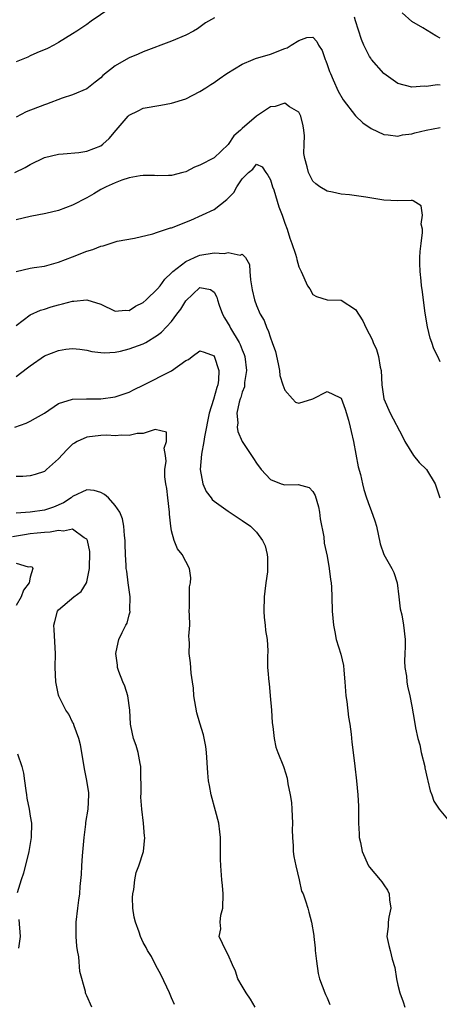
# Model space of a CAD drawing. Units: inches. Extents: x 2583000 to 2586000, y 1536000 to 1539000.
# Drawn here: x 2583508 to 2583567, y 1536719 to 1536859 of the extents above; entities that cross this region are included whole.
import ezdxf

# ---------------------------------------------------------------- set-up
doc = ezdxf.new("R2010")
doc.units = ezdxf.units.IN
doc.header["$MEASUREMENT"] = 0
doc.layers.add('LD25831536_2ft', color=83, linetype='Continuous')

msp = doc.modelspace()

# ---------------------------------------------------------------- linework, layer by layer
at = {"layer": 'LD25831536_2ft'}
for points, elevation in [([(2583521.42, 1536861), (2583517.6, 1536858.4), (2583517, 1536857.95), (2583515.59, 1536857), (2583515, 1536856.62), (2583513, 1536855.39), (2583512.32, 1536855), (2583511.46, 1536854.54), (2583509.92, 1536853.92), (2583509, 1536853.51), (2583508.66, 1536853.34), (2583507, 1536852.68)], 7350), ([(2583535.09, 1536858.91), (2583533.8, 1536858.2), (2583532.66, 1536857.34), (2583532.12, 1536857), (2583531, 1536856.42), (2583529, 1536855.6), (2583525, 1536854.06), (2583524.27, 1536853.73), (2583523, 1536853.23), (2583522.55, 1536853), (2583521, 1536852.12), (2583519.28, 1536850.72), (2583519, 1536850.42), (2583518.21, 1536849.79), (2583517, 1536848.87), (2583515, 1536848.02), (2583513.52, 1536847.52), (2583511.32, 1536846.68), (2583511, 1536846.58), (2583508.42, 1536845.58), (2583507, 1536844.82)], 7348), ([(2583567, 1536849.38), (2583566.59, 1536849.41), (2583565, 1536849.2), (2583564.79, 1536849.21), (2583563, 1536849.08), (2583561, 1536849.6), (2583559, 1536851), (2583557.29, 1536853), (2583557.17, 1536853.17), (2583557, 1536853.42), (2583556.19, 1536855), (2583555.84, 1536855.84), (2583555, 1536858.46), (2583554.85, 1536859)], 7348), ([(2583567, 1536856.03), (2583566.36, 1536856.36), (2583564.52, 1536857.48), (2583563, 1536858.37), (2583561.61, 1536859.61)], 7350), ([(2583506.84, 1536837), (2583508.28, 1536837.72), (2583509, 1536838.17), (2583511, 1536839.15), (2583513, 1536839.62), (2583513.65, 1536839.65), (2583515.86, 1536839.86), (2583517, 1536840.04), (2583519, 1536840.81), (2583519.28, 1536841), (2583520.16, 1536841.84), (2583521.18, 1536843), (2583522.85, 1536845), (2583523, 1536845.14), (2583524.25, 1536845.75), (2583525, 1536846.09), (2583527.48, 1536846.52), (2583529, 1536846.81), (2583531, 1536847.43), (2583533, 1536848.45), (2583533.82, 1536849), (2583534.53, 1536849.47), (2583535, 1536849.74), (2583535.75, 1536850.25), (2583536.79, 1536851), (2583539, 1536852.33), (2583540.54, 1536853), (2583540.87, 1536853.13), (2583543, 1536853.75), (2583545, 1536854.56), (2583545.34, 1536854.66), (2583545.92, 1536855), (2583547, 1536855.69), (2583548.12, 1536856.12), (2583549, 1536856.17), (2583549.56, 1536855.56), (2583549.79, 1536855), (2583550.29, 1536854.29), (2583550.72, 1536853), (2583550.82, 1536852.82), (2583551, 1536852.31), (2583551.32, 1536851.32), (2583551.46, 1536851), (2583551.86, 1536850.14), (2583552.54, 1536848.54), (2583553.27, 1536847.27), (2583555, 1536845.04), (2583556.04, 1536844.04), (2583557.22, 1536843.22), (2583559, 1536842.39), (2583559.64, 1536842.36), (2583561, 1536842.14), (2583561.68, 1536842.32), (2583563, 1536842.47), (2583563.39, 1536842.61), (2583564.99, 1536843), (2583567, 1536843.39)], 7346), ([(2583567, 1536810.26), (2583566.66, 1536811), (2583566.09, 1536812.09), (2583565.82, 1536813), (2583565.58, 1536813.58), (2583565.21, 1536815.21), (2583564.87, 1536817.13), (2583564.46, 1536820.46), (2583564.37, 1536821), (2583564.31, 1536821.69), (2583564.16, 1536823), (2583564.13, 1536824.13), (2583564.13, 1536825), (2583564.15, 1536825.85), (2583564.28, 1536827), (2583564.51, 1536828.51), (2583564.48, 1536829), (2583564.3, 1536829.7), (2583564.48, 1536831), (2583564.28, 1536832.28), (2583563.18, 1536833), (2583563, 1536833.09), (2583562.93, 1536833.07), (2583561, 1536833), (2583559, 1536833.09), (2583556.49, 1536833.51), (2583554.16, 1536833.84), (2583553, 1536833.96), (2583551.75, 1536834.25), (2583551, 1536834.4), (2583549.98, 1536835), (2583549.4, 1536835.4), (2583549, 1536835.78), (2583548.36, 1536837), (2583548.18, 1536837.82), (2583547.83, 1536839), (2583547.71, 1536839.71), (2583547.77, 1536841), (2583547.8, 1536842.2), (2583547.72, 1536843), (2583547.6, 1536843.6), (2583547.26, 1536845), (2583547, 1536845.54), (2583545.7, 1536846.3), (2583545, 1536846.83), (2583543.64, 1536846.36), (2583543, 1536846.29), (2583541, 1536845), (2583539, 1536843.24), (2583538.75, 1536843), (2583537.78, 1536842.22), (2583537, 1536840.99), (2583535, 1536839.11), (2583533, 1536838.04), (2583532.24, 1536837.76), (2583531, 1536837.11), (2583530.61, 1536837), (2583529, 1536836.6), (2583528.58, 1536836.58), (2583527, 1536836.54), (2583526.57, 1536836.57), (2583525, 1536836.57), (2583524.55, 1536836.55), (2583523, 1536836.26), (2583521.94, 1536835.94), (2583521, 1536835.57), (2583519.74, 1536835), (2583519.26, 1536834.74), (2583519, 1536834.62), (2583517.98, 1536834.02), (2583517, 1536833.45), (2583515, 1536832.38), (2583513, 1536831.64), (2583511.21, 1536831.21), (2583509, 1536830.8), (2583507, 1536830.32)], 7344), ([(2583507, 1536823.03), (2583509, 1536823.47), (2583509.58, 1536823.58), (2583511, 1536823.78), (2583513, 1536824.34), (2583515, 1536825.09), (2583517, 1536825.87), (2583517.86, 1536826.14), (2583519, 1536826.62), (2583519.33, 1536826.67), (2583521, 1536827.23), (2583521.31, 1536827.31), (2583523.74, 1536827.74), (2583526.33, 1536828.33), (2583527, 1536828.58), (2583528.83, 1536829.17), (2583529, 1536829.2), (2583531.71, 1536830.29), (2583535, 1536831.77), (2583536.82, 1536833.18), (2583537.81, 1536834.19), (2583538.25, 1536835), (2583539, 1536836.14), (2583539.87, 1536837), (2583540.49, 1536837.51), (2583541, 1536838.19), (2583541.81, 1536837.81), (2583542.32, 1536837), (2583542.63, 1536836.63), (2583543, 1536835.98), (2583543.28, 1536835), (2583543.44, 1536834.56), (2583544.18, 1536832.18), (2583544.63, 1536831), (2583545, 1536829.87), (2583545.34, 1536829), (2583545.72, 1536827.72), (2583546.02, 1536827), (2583546.54, 1536825.46), (2583546.65, 1536825), (2583546.7, 1536824.7), (2583547, 1536823.67), (2583547.21, 1536823.21), (2583547.33, 1536823), (2583548.23, 1536821), (2583548.55, 1536820.55), (2583549, 1536819.75), (2583549.48, 1536819.48), (2583551, 1536819), (2583553, 1536818.98), (2583555, 1536817.66), (2583556.04, 1536816.04), (2583556.53, 1536815), (2583557.39, 1536813.39), (2583557.53, 1536813), (2583557.99, 1536811.99), (2583558.26, 1536811), (2583558.52, 1536809.48), (2583558.62, 1536809), (2583558.74, 1536807), (2583559.02, 1536805), (2583559.92, 1536803), (2583561.68, 1536799.68), (2583561.99, 1536799), (2583563.24, 1536797), (2583564.03, 1536796.03), (2583565.04, 1536795), (2583566.29, 1536793), (2583566.96, 1536791)], 7342), ([(2583507, 1536815.39), (2583509, 1536816.87), (2583510.46, 1536817.54), (2583511, 1536817.69), (2583511.98, 1536818.02), (2583513, 1536818.3), (2583513.57, 1536818.43), (2583515, 1536818.82), (2583515.19, 1536818.81), (2583517.01, 1536819.02), (2583519, 1536818.42), (2583521, 1536817.42), (2583522.47, 1536817.53), (2583523, 1536817.48), (2583523.9, 1536818.1), (2583525, 1536818.64), (2583525.4, 1536819), (2583527, 1536820.55), (2583527.38, 1536821), (2583528.05, 1536821.95), (2583529, 1536822.82), (2583529.08, 1536822.92), (2583529.17, 1536823), (2583531, 1536824.44), (2583532.25, 1536825), (2583532.76, 1536825.24), (2583533, 1536825.31), (2583535, 1536825.66), (2583536.42, 1536825.58), (2583537, 1536825.71), (2583538.68, 1536825.32), (2583539, 1536825.45), (2583539.45, 1536825), (2583540.02, 1536824.02), (2583540.05, 1536823), (2583540.15, 1536821.85), (2583540.41, 1536820.41), (2583540.73, 1536819), (2583541, 1536818.22), (2583541.51, 1536817), (2583542.09, 1536816.09), (2583542.47, 1536815), (2583542.67, 1536814.67), (2583543, 1536813.64), (2583543.24, 1536813), (2583543.69, 1536811.69), (2583544.06, 1536809.94), (2583544.24, 1536809), (2583544.33, 1536808.33), (2583544.73, 1536807), (2583545, 1536806.26), (2583546.1, 1536805), (2583546.54, 1536804.54), (2583547, 1536804.38), (2583549, 1536805.02), (2583551, 1536806.04), (2583552.82, 1536805.18), (2583553, 1536805.13), (2583553.57, 1536803.57), (2583554.02, 1536801.98), (2583554.27, 1536801), (2583554.38, 1536800.38), (2583554.71, 1536799), (2583555.4, 1536795.4), (2583555.71, 1536794.29), (2583556, 1536793), (2583556.2, 1536792.2), (2583556.59, 1536791), (2583557, 1536789.83), (2583557.24, 1536789.24), (2583557.76, 1536787.76), (2583557.97, 1536787), (2583558.51, 1536784.51), (2583559.02, 1536783), (2583560.15, 1536781), (2583560.44, 1536780.44), (2583560.9, 1536779), (2583561.16, 1536777), (2583561.34, 1536775.34), (2583561.55, 1536774.45), (2583561.81, 1536773), (2583562.03, 1536771), (2583562.04, 1536769.96), (2583562, 1536769), (2583561.93, 1536767.93), (2583561.99, 1536767), (2583562.21, 1536765.79), (2583562.26, 1536765), (2583562.38, 1536764.38), (2583562.71, 1536763), (2583563, 1536761.55), (2583563.38, 1536759.38), (2583563.49, 1536758.51), (2583563.82, 1536757), (2583564.1, 1536756.1), (2583564.31, 1536755), (2583564.8, 1536753), (2583564.82, 1536752.82), (2583565.19, 1536751.19), (2583565.26, 1536751), (2583565.57, 1536749.57), (2583565.82, 1536749), (2583566.1, 1536748.1), (2583566.84, 1536747), (2583568.75, 1536744.75)], 7340), ([(2583507, 1536808.15), (2583508.62, 1536809.38), (2583509, 1536809.7), (2583511, 1536811.07), (2583513, 1536811.85), (2583514.03, 1536812.03), (2583515, 1536812.12), (2583516.03, 1536812.03), (2583517, 1536811.88), (2583517.72, 1536811.72), (2583519, 1536811.55), (2583519.51, 1536811.51), (2583521, 1536811.63), (2583521.77, 1536811.77), (2583523, 1536812.07), (2583525, 1536812.81), (2583525.36, 1536813), (2583527, 1536814.01), (2583527.57, 1536814.43), (2583529, 1536815.97), (2583529.76, 1536817), (2583530.32, 1536817.69), (2583531, 1536818.86), (2583533, 1536820.77), (2583534.49, 1536820.49), (2583535, 1536820.11), (2583535.38, 1536819.38), (2583535.47, 1536819), (2583535.72, 1536818.28), (2583536.21, 1536817), (2583536.48, 1536816.48), (2583537.24, 1536815.24), (2583537.35, 1536815), (2583538.55, 1536813), (2583538.7, 1536812.7), (2583539, 1536811.92), (2583539.28, 1536811.28), (2583539.37, 1536811), (2583539.59, 1536809), (2583539.32, 1536807.32), (2583539.3, 1536806.7), (2583539, 1536805.97), (2583538.81, 1536805.19), (2583538.72, 1536805), (2583538.56, 1536804.56), (2583538.24, 1536803), (2583538.36, 1536801.64), (2583538.27, 1536801), (2583538.37, 1536800.37), (2583538.98, 1536799), (2583540.57, 1536796.57), (2583541, 1536795.92), (2583541.65, 1536795), (2583543, 1536793.6), (2583544.52, 1536793), (2583545, 1536792.85), (2583546.9, 1536792.9), (2583548.47, 1536792.47), (2583549, 1536791.9), (2583549.33, 1536791.33), (2583549.76, 1536789.76), (2583549.91, 1536789), (2583550.03, 1536788.03), (2583550.52, 1536785.48), (2583550.58, 1536784.58), (2583551, 1536782.78), (2583551.31, 1536781), (2583551.48, 1536779.48), (2583551.58, 1536779), (2583551.64, 1536778.36), (2583551.68, 1536777), (2583551.71, 1536775), (2583551.89, 1536773), (2583552.08, 1536772.08), (2583552.29, 1536771), (2583552.93, 1536768.93), (2583553.32, 1536767.32), (2583553.35, 1536766.65), (2583553.52, 1536765), (2583553.66, 1536763), (2583553.79, 1536762.21), (2583554.02, 1536760.02), (2583554.21, 1536759), (2583554.41, 1536757.59), (2583554.48, 1536756.48), (2583554.7, 1536755), (2583554.93, 1536753.07), (2583555.17, 1536751), (2583555.35, 1536749), (2583555.42, 1536747.42), (2583555.43, 1536745), (2583555.51, 1536743.51), (2583555.55, 1536743), (2583555.7, 1536742.3), (2583555.94, 1536741), (2583556.84, 1536739), (2583557, 1536738.78), (2583558.49, 1536737), (2583558.73, 1536736.73), (2583559, 1536736.28), (2583559.54, 1536735.54), (2583559.76, 1536735), (2583559.81, 1536734.19), (2583559.99, 1536733), (2583559.74, 1536731.74), (2583559.62, 1536731), (2583559.62, 1536730.38), (2583559.44, 1536729), (2583559.73, 1536727.73), (2583559.94, 1536727), (2583560.22, 1536725.78), (2583560.58, 1536724.58), (2583560.79, 1536723), (2583561, 1536722.11), (2583561.28, 1536721), (2583561.75, 1536719.75), (2583562, 1536719)], 7338), ([(2583506.84, 1536801), (2583508.41, 1536801.59), (2583509, 1536801.86), (2583509.74, 1536802.26), (2583511, 1536803), (2583513, 1536804.35), (2583515, 1536804.97), (2583516.97, 1536805.03), (2583519, 1536805.03), (2583521, 1536805.31), (2583522.29, 1536805.71), (2583523, 1536805.95), (2583523.69, 1536806.31), (2583525, 1536806.93), (2583529, 1536808.98), (2583531, 1536810.43), (2583531.41, 1536810.59), (2583531.92, 1536811), (2583533, 1536811.8), (2583533.6, 1536811.6), (2583535, 1536811.08), (2583535.03, 1536811.03), (2583535.69, 1536809), (2583535.65, 1536807.65), (2583535.54, 1536807), (2583535.39, 1536806.61), (2583534.91, 1536804.91), (2583534.31, 1536803), (2583533.64, 1536799.64), (2583533.57, 1536799), (2583533.21, 1536797.21), (2583533.03, 1536795), (2583533.43, 1536793), (2583533.91, 1536791.91), (2583534.6, 1536791), (2583534.76, 1536790.76), (2583535, 1536790.54), (2583537, 1536789.11), (2583539, 1536787.82), (2583540.17, 1536787), (2583541, 1536786.15), (2583541.88, 1536785), (2583542.22, 1536784.22), (2583542.5, 1536783), (2583542.56, 1536782.56), (2583542.57, 1536781), (2583542.55, 1536780.55), (2583542.35, 1536779), (2583542.17, 1536777.83), (2583542.09, 1536777), (2583542.05, 1536775), (2583542.1, 1536774.1), (2583542.25, 1536773), (2583542.27, 1536772.27), (2583542.51, 1536771), (2583542.62, 1536769.38), (2583542.55, 1536768.55), (2583542.57, 1536767), (2583542.62, 1536766.62), (2583542.73, 1536765), (2583542.78, 1536764.78), (2583542.95, 1536763), (2583543.11, 1536761), (2583543.22, 1536759.22), (2583543.33, 1536758.67), (2583543.49, 1536757), (2583543.75, 1536755.75), (2583544.03, 1536755), (2583544.83, 1536753), (2583544.89, 1536752.89), (2583545.35, 1536751.35), (2583545.45, 1536750.55), (2583545.76, 1536749), (2583545.94, 1536747.94), (2583546, 1536747), (2583546.09, 1536745), (2583546.05, 1536744.05), (2583546.09, 1536743), (2583546.2, 1536741.8), (2583546.19, 1536741), (2583546.3, 1536740.3), (2583546.56, 1536739), (2583547.04, 1536737), (2583547.39, 1536735.39), (2583547.59, 1536735), (2583547.96, 1536734.04), (2583548.25, 1536733), (2583548.43, 1536732.43), (2583548.8, 1536731), (2583549.12, 1536729.12), (2583549.11, 1536729), (2583549.33, 1536727.33), (2583549.33, 1536727), (2583549.48, 1536725.48), (2583549.73, 1536723.73), (2583549.94, 1536723), (2583550.66, 1536721), (2583550.78, 1536720.78), (2583551, 1536720.3), (2583551.37, 1536719.37)], 7336), ([(2583540.81, 1536719), (2583540.14, 1536720.14), (2583539.54, 1536721), (2583539, 1536721.96), (2583538.38, 1536723), (2583538.06, 1536724.06), (2583537.62, 1536725), (2583537, 1536726.41), (2583536.65, 1536727), (2583535.74, 1536729), (2583535.95, 1536730.05), (2583535.88, 1536731), (2583535.98, 1536731.98), (2583536.24, 1536733), (2583536.29, 1536735), (2583536.21, 1536736.21), (2583536.1, 1536737), (2583535.94, 1536739), (2583535.9, 1536739.9), (2583535.93, 1536742.07), (2583535.91, 1536743), (2583535.8, 1536743.8), (2583535.69, 1536745), (2583535.23, 1536746.77), (2583534.59, 1536749), (2583534.34, 1536750.34), (2583534.24, 1536751), (2583534.13, 1536752.13), (2583533.92, 1536755), (2583533.83, 1536755.83), (2583533.5, 1536757.5), (2583533, 1536759.13), (2583532.59, 1536760.59), (2583532.15, 1536763), (2583532.08, 1536764.08), (2583531.95, 1536765), (2583531.76, 1536766.24), (2583531.69, 1536767.69), (2583531.5, 1536769), (2583531.54, 1536770.46), (2583531.5, 1536771), (2583531.45, 1536771.45), (2583531.56, 1536773), (2583531.55, 1536774.45), (2583531.5, 1536775), (2583531.53, 1536775.53), (2583531.51, 1536777), (2583531.55, 1536778.45), (2583531.67, 1536779), (2583531.72, 1536779.72), (2583531.55, 1536781), (2583530.48, 1536783), (2583529.82, 1536783.82), (2583529.35, 1536785), (2583529, 1536786.36), (2583528.9, 1536787), (2583528.72, 1536788.72), (2583528.7, 1536789), (2583528.46, 1536791), (2583528.33, 1536792.33), (2583528.18, 1536793), (2583528.03, 1536793.97), (2583528.03, 1536795), (2583528.21, 1536796.21), (2583528.13, 1536797), (2583527.95, 1536798.05), (2583528.28, 1536799), (2583528.28, 1536800.28), (2583526.68, 1536800.68), (2583525, 1536800.11), (2583524.11, 1536800.11), (2583523, 1536799.82), (2583521.89, 1536799.89), (2583521, 1536799.79), (2583519.86, 1536799.86), (2583519, 1536799.82), (2583517, 1536799.59), (2583515.65, 1536799), (2583515.24, 1536798.76), (2583515, 1536798.59), (2583514.2, 1536797.8), (2583513, 1536796.54), (2583511.3, 1536795), (2583511, 1536794.76), (2583509.7, 1536794.3), (2583509, 1536794.11), (2583507.96, 1536794.04), (2583507, 1536794.04)], 7334), ([(2583529.39, 1536719.39), (2583529, 1536720.32), (2583528.78, 1536720.78), (2583528.71, 1536721), (2583527.54, 1536723.54), (2583526.72, 1536725), (2583526.14, 1536726.14), (2583525.61, 1536727), (2583525.42, 1536727.42), (2583525, 1536728.13), (2583524.61, 1536729), (2583524.42, 1536729.58), (2583523.89, 1536731), (2583523.72, 1536731.72), (2583523.51, 1536733), (2583523.49, 1536734.51), (2583523.5, 1536735), (2583523.64, 1536735.64), (2583523.78, 1536737), (2583523.98, 1536738.02), (2583524.37, 1536739), (2583525.02, 1536741), (2583525.22, 1536743), (2583525.18, 1536743.18), (2583525.02, 1536745), (2583524.79, 1536747), (2583524.67, 1536748.67), (2583524.69, 1536749.31), (2583524.66, 1536752.66), (2583524.64, 1536753), (2583524.54, 1536753.46), (2583524.26, 1536755), (2583523.98, 1536755.98), (2583523.6, 1536757), (2583523.22, 1536758.78), (2583523.18, 1536759), (2583523.1, 1536761), (2583522.81, 1536763), (2583522.37, 1536764.37), (2583522.11, 1536765), (2583521.53, 1536766.47), (2583521.35, 1536767), (2583521.34, 1536767.34), (2583521.09, 1536769), (2583521.43, 1536770.57), (2583521.55, 1536771), (2583521.99, 1536771.99), (2583522.52, 1536773), (2583522.71, 1536773.29), (2583523, 1536774.48), (2583523.12, 1536774.88), (2583523.11, 1536775.11), (2583523.15, 1536777), (2583522.86, 1536779), (2583522.65, 1536780.65), (2583522.59, 1536781), (2583522.55, 1536781.45), (2583522.48, 1536783), (2583522.45, 1536784.45), (2583522.42, 1536785), (2583522.33, 1536785.67), (2583522.26, 1536787), (2583522.05, 1536788.05), (2583521.69, 1536789), (2583521, 1536789.95), (2583520.05, 1536791), (2583519.49, 1536791.49), (2583519, 1536791.77), (2583518.04, 1536792.04), (2583517, 1536792.16), (2583515, 1536791.18), (2583514.78, 1536791), (2583513.71, 1536790.29), (2583512.3, 1536789.7), (2583511, 1536789.27), (2583508.97, 1536788.97), (2583507, 1536788.85)], 7332), ([(2583517.7, 1536719), (2583517, 1536720.61), (2583516.87, 1536720.87), (2583516.82, 1536721), (2583516.8, 1536721.2), (2583516.03, 1536724.03), (2583515.89, 1536726.11), (2583515.7, 1536727), (2583515.6, 1536727.6), (2583515.51, 1536729), (2583515.49, 1536731), (2583515.72, 1536733), (2583515.9, 1536734.1), (2583516.01, 1536735), (2583516.07, 1536736.07), (2583516.26, 1536737.74), (2583516.3, 1536739), (2583516.39, 1536740.39), (2583516.64, 1536743), (2583516.87, 1536744.87), (2583516.89, 1536745.11), (2583517.19, 1536747), (2583517.29, 1536749), (2583517.28, 1536749.28), (2583517.03, 1536751.03), (2583516.68, 1536752.68), (2583516.32, 1536755), (2583516.1, 1536756.1), (2583515.9, 1536757), (2583515.22, 1536758.78), (2583515.11, 1536759.11), (2583515, 1536759.3), (2583514.44, 1536760.44), (2583514.04, 1536761), (2583513.05, 1536762.95), (2583513, 1536763.1), (2583512.62, 1536765), (2583512.55, 1536767), (2583512.58, 1536769), (2583512.37, 1536772.37), (2583512.35, 1536773), (2583512.49, 1536773.51), (2583512.86, 1536775), (2583513, 1536775.17), (2583515.16, 1536777), (2583516.23, 1536777.77), (2583516.96, 1536779), (2583517, 1536779.12), (2583517.38, 1536781), (2583517.37, 1536781.37), (2583517.43, 1536783), (2583517.41, 1536783.41), (2583517.09, 1536785), (2583517, 1536785.18), (2583516.65, 1536785.35), (2583515, 1536786.56), (2583513.7, 1536786.3), (2583513, 1536786.41), (2583511.83, 1536786.17), (2583511, 1536786.13), (2583510, 1536786), (2583509, 1536785.9), (2583508.2, 1536785.8), (2583506.48, 1536785.52)], 7330), ([(2583507, 1536781.77), (2583508.73, 1536781.27), (2583509, 1536781.32), (2583509.28, 1536781.28), (2583509.38, 1536781), (2583509, 1536779.81), (2583508.83, 1536779), (2583508.04, 1536777.96), (2583507.71, 1536777), (2583507, 1536775.81)], 7328), ([(2583507.18, 1536754.82), (2583507.81, 1536753), (2583508.07, 1536752.07), (2583508.18, 1536751), (2583508.37, 1536749.63), (2583508.49, 1536749), (2583508.54, 1536748.54), (2583508.84, 1536747), (2583509, 1536745.98), (2583509.17, 1536745), (2583509.15, 1536743), (2583508.8, 1536741), (2583508.07, 1536737.93), (2583507.71, 1536737), (2583507.15, 1536735.15)], 7328), ([(2583507.39, 1536731.39), (2583507.58, 1536729), (2583507.33, 1536727.33)], 7328)]:
    msp.add_lwpolyline(points, dxfattribs=dict(at, elevation=elevation))

doc.saveas('drawing.dxf')
